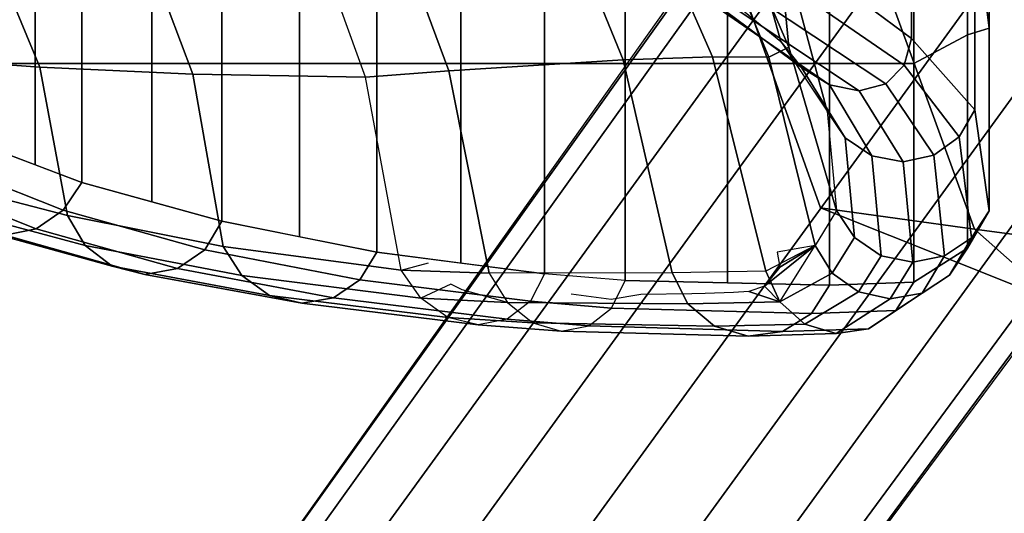
# Model space of a CAD drawing. Extents: x -1638 to -1538, y 1808 to 1908.
# Drawn here: x -1594 to -1591, y 1852 to 1853 of the extents above; entities that cross this region are included whole.
import ezdxf

# ---------------------------------------------------------------- set-up
doc = ezdxf.new("R2010")
doc.units = 0
doc.header["$LTSCALE"] = 96
doc.header["$MEASUREMENT"] = 0
for name, color, linetype in [('AFUCH-3-BKPL_3D', 7, 'Continuous'), ('AFUCH-3-BSPT_3D', 7, 'Continuous'), ('AFUCH-3-STFB2_3D', 7, 'Continuous'), ('AFUCH-3-STLT_3D', 7, 'Continuous'), ('MAIN_TSG-SEATING', 7, 'Continuous')]:
    doc.layers.add(name, color=color, linetype=linetype)

# ---------------------------------------------------------------- blocks, each defined once
blk = doc.blocks.new('CD6124')
at = {"layer": 'AFUCH-3-BKPL_3D', "color": 132, "linetype": 'Continuous'}
for points in [[(-8.0116, 8.7335, 33.5753), (-7.5528, 8.9247, 33.5532), (-7.5997, 9.3537, 35.3792), (-7.9796, 9.1736, 35.4002)], [(-8.5006, 8.6416, 33.5859), (-8.0116, 8.7335, 33.5753), (-7.9796, 9.1736, 35.4002), (-8.3886, 9.0749, 35.4118)], [(-8.5444, 8.7449, 35.5695), (-8.5654, 8.8472, 35.5341), (-8.4569, 9.1304, 37.1111), (-8.4311, 9.0315, 37.1268)], [(-8.5992, 8.5842, 33.5873), (-8.5006, 8.6416, 33.5859), (-8.3886, 9.0749, 35.4118), (-8.4808, 9.0266, 35.4484)], [(-8.6677, 8.4943, 33.6023), (-8.5992, 8.5842, 33.5873), (-8.4808, 9.0266, 35.4484), (-8.5431, 8.9464, 35.4915)], [(-8.4832, 8.6559, 35.592), (-8.5444, 8.7449, 35.5695), (-8.4311, 9.0315, 37.1268), (-8.3671, 8.9509, 37.1364)], [(-8.6947, 8.3866, 33.6284), (-8.6677, 8.4943, 33.6023), (-8.5431, 8.9464, 35.4915), (-8.5654, 8.8472, 35.5341)], [(-8.3917, 8.5945, 35.5978), (-8.4832, 8.6559, 35.592), (-8.3671, 8.9509, 37.1364), (-8.2759, 8.9024, 37.1384)], [(-8.0346, 8.2283, 31.7664), (-7.495, 8.4316, 31.7431), (-7.5528, 8.9247, 33.5532), (-8.0116, 8.7335, 33.5753)], [(-8.6758, 8.2791, 33.6614), (-8.6947, 8.3866, 33.6284), (-8.5654, 8.8472, 35.5341), (-8.5444, 8.7449, 35.5695)], [(-8.6141, 8.1895, 33.6958), (-8.6758, 8.2791, 33.6614), (-8.5444, 8.7449, 35.5695), (-8.4832, 8.6559, 35.592)], [(-8.6028, 8.1284, 31.7777), (-8.0346, 8.2283, 31.7664), (-8.0116, 8.7335, 33.5753), (-8.5006, 8.6416, 33.5859)], [(-8.6982, 8.067, 31.7777), (-8.6028, 8.1284, 31.7777), (-8.5006, 8.6416, 33.5859), (-8.5992, 8.5842, 33.5873)], [(-8.5198, 8.1327, 33.7257), (-8.6141, 8.1895, 33.6958), (-8.4832, 8.6559, 35.592), (-8.3917, 8.5945, 35.5978)], [(-8.764, 7.9761, 31.794), (-8.6982, 8.067, 31.7777), (-8.5992, 8.5842, 33.5873), (-8.6677, 8.4943, 33.6023)], [(-8.79, 7.8698, 31.8241), (-8.764, 7.9761, 31.794), (-8.6677, 8.4943, 33.6023), (-8.6947, 8.3866, 33.6284)], [(-8.0449, 7.6599, 29.913), (-7.4369, 7.8791, 29.8879), (-7.495, 8.4316, 31.7431), (-8.0346, 8.2283, 31.7664)], [(-8.772, 7.765, 31.8634), (-8.79, 7.8698, 31.8241), (-8.6947, 8.3866, 33.6284), (-8.6758, 8.2791, 33.6614)], [(-8.7129, 7.6778, 31.9056), (-8.772, 7.765, 31.8634), (-8.6758, 8.2791, 33.6614), (-8.6141, 8.1895, 33.6958)], [(-8.6807, 7.5418, 29.9265), (-8.0449, 7.6599, 29.913), (-8.0346, 8.2283, 31.7664), (-8.6028, 8.1284, 31.7777)], [(-8.622, 7.6221, 31.9442), (-8.7129, 7.6778, 31.9056), (-8.6141, 8.1895, 33.6958), (-8.5198, 8.1327, 33.7257)], [(-8.7735, 7.477, 29.9349), (-8.6807, 7.5418, 29.9265), (-8.6028, 8.1284, 31.7777), (-8.6982, 8.067, 31.7777)], [(-8.8367, 7.3878, 29.9653), (-8.7735, 7.477, 29.9349), (-8.6982, 8.067, 31.7777), (-8.764, 7.9761, 31.794)], [(-8.8607, 7.2878, 30.0132), (-8.8367, 7.3878, 29.9653), (-8.764, 7.9761, 31.794), (-8.79, 7.8698, 31.8241)], [(-8.842, 7.1921, 30.0712), (-8.8607, 7.2878, 30.0132), (-8.79, 7.8698, 31.8241), (-8.772, 7.765, 31.8634)], [(-7.3864, 7.6214, 29.0074), (-8.0237, 7.3848, 29.0345), (-8.0449, 7.6599, 29.913), (-7.4369, 7.8791, 29.8879)], [(-8.7833, 7.1152, 30.1305), (-8.842, 7.1921, 30.0712), (-8.772, 7.765, 31.8634), (-8.7129, 7.6778, 31.9056)], [(-8.6935, 7.0689, 30.1822), (-8.7833, 7.1152, 30.1305), (-8.7129, 7.6778, 31.9056), (-8.622, 7.6221, 31.9442)], [(-8.0237, 7.3848, 29.0345), (-8.6908, 7.2519, 29.0498), (-8.6807, 7.5418, 29.9265), (-8.0449, 7.6599, 29.913)], [(-7.3205, 7.0829, 25.2965), (-7.987, 6.8098, 25.33), (-8.0237, 7.3848, 29.0345), (-7.3864, 7.6214, 29.0074)], [(-8.7735, 7.477, 29.9349), (-8.6807, 7.5418, 29.9265), (-8.6908, 7.2519, 29.0498), (-8.7876, 7.1918, 29.0698)], [(-8.8367, 7.3878, 29.9653), (-8.7735, 7.477, 29.9349), (-8.7876, 7.1918, 29.0698), (-8.8546, 7.1083, 29.1137)], [(-8.7876, 7.1918, 29.0698), (-8.7461, 7.341, 29.2494), (-8.7274, 7.3777, 29.4089), (-8.7735, 7.477, 29.9349)], [(-8.8607, 7.2878, 30.0132), (-8.8367, 7.3878, 29.9653), (-8.8546, 7.1083, 29.1137), (-8.8815, 7.0139, 29.1749)], [(-7.987, 6.8098, 25.33), (-8.6893, 6.648, 25.3477), (-8.6908, 7.2519, 29.0498), (-8.0237, 7.3848, 29.0345)], [(-8.842, 7.1921, 30.0712), (-8.8607, 7.2878, 30.0132), (-8.8815, 7.0139, 29.1749), (-8.8644, 6.9228, 29.2442)], [(-8.7916, 6.5971, 25.3287), (-8.6893, 6.648, 25.3477), (-8.6908, 7.2519, 29.0498), (-8.7876, 7.1918, 29.0698)], [(-8.8656, 6.5083, 25.3224), (-8.7916, 6.5971, 25.3287), (-8.7876, 7.1918, 29.0698), (-8.8546, 7.1083, 29.1137)], [(-8.7833, 7.1152, 30.1305), (-8.842, 7.1921, 30.0712), (-8.8644, 6.9228, 29.2442), (-8.8058, 6.8488, 29.3112)], [(-8.6935, 7.0689, 30.1822), (-8.7833, 7.1152, 30.1305), (-8.8058, 6.8488, 29.3112), (-8.7146, 6.8031, 29.3657)], [(-8.8982, 6.3975, 25.3301), (-8.8656, 6.5083, 25.3224), (-8.8546, 7.1083, 29.1137), (-8.8815, 7.0139, 29.1749)], [(-7.3115, 6.8073, 24.1033), (-7.9776, 6.5151, 24.1369), (-7.987, 6.8098, 25.33), (-7.3205, 7.0829, 25.2965)], [(-8.8834, 6.2844, 25.3504), (-8.8982, 6.3975, 25.3301), (-8.8815, 7.0139, 29.1749), (-8.8644, 6.9228, 29.2442)], [(-8.824, 6.1895, 25.3795), (-8.8834, 6.2844, 25.3504), (-8.8644, 6.9228, 29.2442), (-8.8058, 6.8488, 29.3112)], [(-8.7305, 6.1295, 25.4124), (-8.824, 6.1895, 25.3795), (-8.8058, 6.8488, 29.3112), (-8.7146, 6.8031, 29.3657)], [(-7.9776, 6.5151, 24.1369), (-8.6841, 6.34, 24.1571), (-8.6893, 6.648, 25.3477), (-7.987, 6.8098, 25.33)], [(-7.3879, 6.5747, 23.2089), (-7.9784, 6.3292, 23.2371), (-7.9776, 6.5151, 24.1369), (-7.3115, 6.8073, 24.1033)], [(-7.07, 6.7747, 19.6807), (-7.6607, 6.6117, 19.6832), (-7.9266, 6.2904, 20.6145), (-7.3222, 6.4592, 20.5953)], [(-8.7857, 6.293, 24.1691), (-8.6841, 6.34, 24.1571), (-8.6893, 6.648, 25.3477), (-8.7916, 6.5971, 25.3287)], [(-8.8586, 6.2106, 24.193), (-8.7857, 6.293, 24.1691), (-8.7916, 6.5971, 25.3287), (-8.8656, 6.5083, 25.3224)], [(-7.7488, 6.5764, 19.6404), (-7.6607, 6.6117, 19.6832), (-7.9266, 6.2904, 20.6145), (-8.0126, 6.2215, 20.6221)], [(-7.8078, 6.5114, 19.5845), (-7.7488, 6.5764, 19.6404), (-8.0126, 6.2215, 20.6221), (-8.0703, 6.1297, 20.6007)], [(-7.3594, 6.5172, 22.3225), (-7.9459, 6.2638, 22.355), (-7.9784, 6.3292, 23.2371), (-7.3879, 6.5747, 23.2089)], [(-6.9625, 6.5616, 21.4371), (-7.5427, 6.3021, 21.4668), (-7.9459, 6.2638, 22.355), (-7.3594, 6.5172, 22.3225)], [(-8.89, 6.1072, 24.2247), (-8.8586, 6.2106, 24.193), (-8.8656, 6.5083, 25.3224), (-8.8982, 6.3975, 25.3301)], [(-7.9784, 6.3292, 23.2371), (-8.6, 6.1773, 23.2546), (-8.6841, 6.34, 24.1571), (-7.9776, 6.5151, 24.1369)], [(-7.8274, 6.428, 19.5252), (-7.8078, 6.5114, 19.5845), (-8.0703, 6.1297, 20.6007), (-8.0892, 6.0314, 20.5541)], [(-7.3222, 6.4592, 20.5953), (-7.9266, 6.2904, 20.6145), (-8.1569, 6.1372, 21.4857), (-7.5427, 6.3021, 21.4668)], [(-7.804, 6.341, 19.473), (-7.8274, 6.428, 19.5252), (-8.0892, 6.0314, 20.5541), (-8.0662, 5.944, 20.4906)], [(-8.8743, 6.0009, 24.2586), (-8.89, 6.1072, 24.2247), (-8.8982, 6.3975, 25.3301), (-8.8834, 6.2844, 25.3504)], [(-8.7332, 6.344, 24.1588), (-8.7516, 6.3961, 24.3188), (-8.7857, 6.293, 24.1691)], [(-8.7332, 6.344, 24.1588), (-8.7857, 6.293, 24.1691), (-8.6, 6.1773, 23.2546)], [(-8.691, 6.1212, 23.2656), (-8.6, 6.1773, 23.2546), (-8.6841, 6.34, 24.1571), (-8.7857, 6.293, 24.1691)], [(-8.6709, 6.2939, 23.9261), (-8.7332, 6.344, 24.1588), (-8.6, 6.1773, 23.2546)], [(-7.7418, 6.2656, 19.437), (-7.804, 6.341, 19.473), (-8.0662, 5.944, 20.4906), (-8.0053, 5.883, 20.4215)], [(-8.6219, 6.3023, 23.9251), (-8.6709, 6.2939, 23.9261), (-8.6, 6.1773, 23.2546)], [(-7.9459, 6.2638, 22.355), (-8.4845, 6.1061, 22.3823), (-8.6, 6.1773, 23.2546), (-7.9784, 6.3292, 23.2371)], [(-7.5427, 6.3021, 21.4668), (-8.1569, 6.1372, 21.4857), (-8.4845, 6.1061, 22.3823), (-7.9459, 6.2638, 22.355)], [(-8.8143, 5.9105, 24.2888), (-8.8743, 6.0009, 24.2586), (-8.8834, 6.2844, 25.3504), (-8.824, 6.1895, 25.3795)], [(-8.7528, 6.0341, 23.2772), (-8.691, 6.1212, 23.2656), (-8.7857, 6.293, 24.1691), (-8.8586, 6.2106, 24.193)], [(-8.0126, 6.2215, 20.6221), (-7.9266, 6.2904, 20.6145), (-8.1569, 6.1372, 21.4857), (-8.2451, 6.0781, 21.4874)], [(-7.6518, 6.2151, 19.4236), (-7.7418, 6.2656, 19.437), (-8.0053, 5.883, 20.4215), (-7.9172, 5.8594, 20.3591)], [(-8.7758, 5.9297, 23.2877), (-8.7528, 6.0341, 23.2772), (-8.8586, 6.2106, 24.193), (-8.89, 6.1072, 24.2247)], [(-8.0703, 6.1297, 20.6007), (-8.0126, 6.2215, 20.6221), (-8.2451, 6.0781, 21.4874), (-8.3039, 5.9901, 21.479)], [(-8.7206, 5.8518, 24.3099), (-8.8143, 5.9105, 24.2888), (-8.824, 6.1895, 25.3795), (-8.7305, 6.1295, 25.4124)], [(-8.5736, 6.0476, 22.3826), (-8.4845, 6.1061, 22.3823), (-8.6, 6.1773, 23.2546), (-8.691, 6.1212, 23.2656)], [(-8.2451, 6.0781, 21.4874), (-8.1569, 6.1372, 21.4857), (-8.4845, 6.1061, 22.3823), (-8.5736, 6.0476, 22.3826)], [(-8.7564, 5.8243, 23.2954), (-8.7758, 5.9297, 23.2877), (-8.89, 6.1072, 24.2247), (-8.8743, 6.0009, 24.2586)], [(-8.6332, 5.9593, 22.3843), (-8.5736, 6.0476, 22.3826), (-8.691, 6.1212, 23.2656), (-8.7528, 6.0341, 23.2772)], [(-8.0892, 6.0314, 20.5541), (-8.0703, 6.1297, 20.6007), (-8.3039, 5.9901, 21.479), (-8.324, 5.8873, 21.4618)], [(-8.3039, 5.9901, 21.479), (-8.2451, 6.0781, 21.4874), (-8.5736, 6.0476, 22.3826), (-8.6332, 5.9593, 22.3843)], [(-8.6543, 5.8549, 22.387), (-8.6332, 5.9593, 22.3843), (-8.7528, 6.0341, 23.2772), (-8.7758, 5.9297, 23.2877)], [(-8.0662, 5.944, 20.4906), (-8.0892, 6.0314, 20.5541), (-8.324, 5.8873, 21.4618), (-8.3021, 5.7861, 21.4386)], [(-8.6977, 5.7344, 23.2991), (-8.7564, 5.8243, 23.2954), (-8.8743, 6.0009, 24.2586), (-8.8143, 5.9105, 24.2888)], [(-8.324, 5.8873, 21.4618), (-8.3039, 5.9901, 21.479), (-8.6332, 5.9593, 22.3843), (-8.6543, 5.8549, 22.387)], [(-8.0053, 5.883, 20.4215), (-8.0662, 5.944, 20.4906), (-8.3021, 5.7861, 21.4386), (-8.2418, 5.7026, 21.4129)], [(-8.6088, 5.6742, 23.2982), (-8.6977, 5.7344, 23.2991), (-8.8143, 5.9105, 24.2888), (-8.7206, 5.8518, 24.3099)], [(-8.6335, 5.7504, 22.3903), (-8.6543, 5.8549, 22.387), (-8.7758, 5.9297, 23.2877), (-8.7564, 5.8243, 23.2954)], [(-8.3021, 5.7861, 21.4386), (-8.324, 5.8873, 21.4618), (-8.6543, 5.8549, 22.387), (-8.6335, 5.7504, 22.3903)], [(-7.9172, 5.8594, 20.3591), (-8.0053, 5.883, 20.4215), (-8.2418, 5.7026, 21.4129), (-8.1526, 5.6501, 21.389)], [(-8.574, 5.662, 22.3938), (-8.6335, 5.7504, 22.3903), (-8.7564, 5.8243, 23.2954), (-8.6977, 5.7344, 23.2991)], [(-8.2418, 5.7026, 21.4129), (-8.3021, 5.7861, 21.4386), (-8.6335, 5.7504, 22.3903), (-8.574, 5.662, 22.3938)], [(-8.4851, 5.6034, 22.3968), (-8.574, 5.662, 22.3938), (-8.6977, 5.7344, 23.2991), (-8.6088, 5.6742, 23.2982)], [(-8.1526, 5.6501, 21.389), (-8.2418, 5.7026, 21.4129), (-8.574, 5.662, 22.3938), (-8.4851, 5.6034, 22.3968)]]:
    blk.add_3dface(points, dxfattribs=at)
for points, invisible_edges in [([(-8.6807, 7.5418, 29.9265), (-8.6565, 7.4516, 29.6419), (-8.7274, 7.3777, 29.4089), (-8.7735, 7.477, 29.9349)], 2), ([(-8.7916, 6.5971, 25.3287), (-8.7779, 6.849, 25.9172), (-8.7596, 6.9811, 28.1714), (-8.7876, 7.1918, 29.0698)], 5), ([(-8.7612, 6.7513, 25.6266), (-8.7779, 6.849, 25.9172), (-8.7916, 6.5971, 25.3287)], 14), ([(-8.7588, 6.5841, 25.0559), (-8.7612, 6.7513, 25.6266), (-8.7916, 6.5971, 25.3287)], 14), ([(-8.7857, 6.293, 24.1691), (-8.7575, 6.5391, 24.8916), (-8.7588, 6.5841, 25.0559), (-8.7916, 6.5971, 25.3287)], 5), ([(-8.7541, 6.4464, 24.5311), (-8.7575, 6.5391, 24.8916), (-8.7857, 6.293, 24.1691)], 14), ([(-8.7516, 6.3961, 24.3188), (-8.7541, 6.4464, 24.5311), (-8.7857, 6.293, 24.1691)], 2)]:
    blk.add_3dface(points, dxfattribs=dict(at, invisible_edges=invisible_edges))
at = {"layer": 'AFUCH-3-BSPT_3D', "color": 202, "linetype": 'Continuous'}
for points in [[(-0.8131, 1.658, 7.8034), (-9.9635, 8.1907, 4.3235), (-9.998, 8.1433, 4.7686), (-0.8749, 1.6068, 8.1334)], [(-0.8131, 1.658, 7.8034), (-0.7991, 1.6835, 7.0131), (-9.9627, 8.1918, 4.1864), (-9.9635, 8.1907, 4.3235)], [(-0.8749, 1.6068, 8.1334), (-9.998, 8.1433, 4.7686), (-10.0961, 8.0082, 5.2133), (-1.071, 1.4512, 8.6115)], [(-1.071, 1.4512, 8.6115), (-10.0961, 8.0082, 5.2133), (-10.2429, 7.8061, 5.4989), (-1.2765, 1.2971, 8.8339)], [(-1.2765, 1.2971, 8.8339), (-10.2429, 7.8061, 5.4989), (-10.4161, 7.5677, 5.5979), (-1.5644, 1.1366, 8.8941)], [(-10.4161, 7.5677, 5.5979), (-10.5893, 7.3293, 5.4989), (-1.6281, 0.8132, 8.8339), (-1.5644, 1.1366, 8.8941)], [(-10.5893, 7.3293, 5.4989), (-10.7361, 7.1272, 5.2133), (-1.7111, 0.5701, 8.6115), (-1.6281, 0.8132, 8.8339)], [(-10.7361, 7.1272, 5.2133), (-10.8342, 6.9922, 4.7686), (-1.7985, 0.3355, 8.1334), (-1.7111, 0.5701, 8.6115)], [(-10.8342, 6.9922, 4.7686), (-10.8687, 6.9448, 4.3235), (-1.8281, 0.261, 7.8034), (-1.7985, 0.3355, 8.1334)], [(-10.8695, 6.9437, 4.1864), (-1.8481, 0.2397, 7.0131), (-1.8281, 0.261, 7.8034), (-10.8687, 6.9448, 4.3235)]]:
    blk.add_3dface(points, dxfattribs=at)
at = {"layer": 'AFUCH-3-STFB2_3D', "color": 92, "linetype": 'Continuous'}
for points in [[(-8.3338, 8.7485, 36.3681), (-8.2759, 8.9024, 37.1384), (-8, 8.9024, 37.1384), (-8, 8.7485, 36.3681)], [(-8, 8.7485, 36.3681), (-8, 8.9024, 37.1384), (-7, 8.9024, 37.1384), (-7, 8.7485, 36.3681)], [(-8.3917, 8.5945, 35.5978), (-8.3338, 8.7485, 36.3681), (-8, 8.7485, 36.3681), (-8, 8.5945, 35.5978)], [(-8, 8.5945, 35.5978), (-8, 8.7485, 36.3681), (-7, 8.7485, 36.3681), (-7, 8.5945, 35.5978)], [(-8.4558, 8.3636, 34.6618), (-8.3917, 8.5945, 35.5978), (-8, 8.5945, 35.5978), (-8, 8.3636, 34.6618)], [(-8, 8.3636, 34.6618), (-8, 8.5945, 35.5978), (-7, 8.5945, 35.5978), (-7, 8.3636, 34.6618)], [(-8.5198, 8.1327, 33.7257), (-8.4558, 8.3636, 34.6618), (-8, 8.3636, 34.6618), (-8, 8.1327, 33.7257)], [(-8, 8.1327, 33.7257), (-8, 8.3636, 34.6618), (-7, 8.3636, 34.6618), (-7, 8.1327, 33.7257)], [(-8.5709, 7.8774, 32.835), (-8.5198, 8.1327, 33.7257), (-8, 8.1327, 33.7257), (-8, 7.8774, 32.835)], [(-8.5709, 7.8774, 32.835), (-8.5198, 8.1327, 33.7257), (-8, 8.1327, 33.7257), (-8, 7.8774, 32.835)], [(-8, 7.8774, 32.835), (-8, 8.1327, 33.7257), (-7, 8.1327, 33.7257), (-7, 7.8774, 32.835)], [(-8, 7.8774, 32.835), (-8, 8.1327, 33.7257), (-7, 8.1327, 33.7257), (-7, 7.8774, 32.835)], [(-8.622, 7.6221, 31.9442), (-8.5709, 7.8774, 32.835), (-8, 7.8774, 32.835), (-8, 7.6221, 31.9442)], [(-8, 7.6221, 31.9442), (-8, 7.8774, 32.835), (-7, 7.8774, 32.835), (-7, 7.6221, 31.9442)], [(-8.6578, 7.3455, 31.0632), (-8.622, 7.6221, 31.9442), (-8, 7.6221, 31.9442), (-8, 7.3455, 31.0632)], [(-8, 7.3455, 31.0632), (-8, 7.6221, 31.9442), (-7, 7.6221, 31.9442), (-7, 7.3455, 31.0632)], [(-8.6935, 7.0689, 30.1822), (-8.6578, 7.3455, 31.0632), (-8, 7.3455, 31.0632), (-8, 7.0689, 30.1822)], [(-8, 7.0689, 30.1822), (-8, 7.3455, 31.0632), (-7, 7.3455, 31.0632), (-7, 7.0689, 30.1822)], [(-8.7146, 6.8031, 29.3657), (-8.6935, 7.0689, 30.1822), (-8, 7.0689, 30.1822), (-8, 6.8031, 29.3657)], [(-8, 6.8031, 29.3657), (-8, 7.0689, 30.1822), (-7, 7.0689, 30.1822), (-7, 6.8031, 29.3657)], [(-8.7225, 6.4663, 28.301), (-8.7146, 6.8031, 29.3657), (-8, 6.8031, 29.3657), (-8, 6.4663, 28.301)], [(-8, 6.4663, 28.301), (-8, 6.8031, 29.3657), (-7, 6.8031, 29.3657), (-7, 6.4663, 28.301)], [(-8.7305, 6.1295, 25.4124), (-8.7225, 6.4663, 28.301), (-8, 6.4663, 28.301), (-8, 6.1295, 25.4124)], [(-8, 6.1295, 25.4124), (-8, 6.4663, 28.301), (-7, 6.4663, 28.301), (-7, 6.1295, 25.4124)], [(-7.6518, 6.2151, 19.4236), (-7.9172, 5.8594, 20.3591), (-7.2934, 5.8594, 20.3591), (-7.0587, 6.2151, 19.4236)], [(-8.7206, 5.8518, 24.3099), (-8.7305, 6.1295, 25.4124), (-8, 6.1295, 25.4124), (-8, 5.8518, 24.3099)], [(-8, 5.8518, 24.3099), (-8, 6.1295, 25.4124), (-7, 6.1295, 25.4124), (-7, 5.8518, 24.3099)], [(-8.6088, 5.6742, 23.2982), (-8.7206, 5.8518, 24.3099), (-8, 5.8518, 24.3099), (-7.9052, 5.6742, 23.2982)], [(-7.9172, 5.8594, 20.3591), (-8.1526, 5.6501, 21.389), (-7.4975, 5.6501, 21.389), (-7.2934, 5.8594, 20.3591)], [(-7.9052, 5.6742, 23.2982), (-8, 5.8518, 24.3099), (-7, 5.8518, 24.3099), (-6.9052, 5.6742, 23.2982)], [(-8.4851, 5.6034, 22.3968), (-8.6088, 5.6742, 23.2982), (-7.9052, 5.6742, 23.2982), (-7.883, 5.6034, 22.3968)], [(-8.1526, 5.6501, 21.389), (-8.4851, 5.6034, 22.3968), (-7.883, 5.6034, 22.3968), (-7.4975, 5.6501, 21.389)], [(-7.883, 5.6034, 22.3968), (-7.9052, 5.6742, 23.2982), (-6.9052, 5.6742, 23.2982), (-6.883, 5.6034, 22.3968)], [(-7.4975, 5.6501, 21.389), (-7.883, 5.6034, 22.3968), (-6.883, 5.6034, 22.3968), (-6.4975, 5.6501, 21.389)]]:
    blk.add_3dface(points, dxfattribs=at)
at = {"layer": 'AFUCH-3-STLT_3D', "color": 132, "linetype": 'Continuous'}
for points, invisible_edges in [([(-8.5454, 5.6512, 17.0177), (-5.4415, 6.7841, 16.5457), (-5.4378, 7.2449, 16.9198)], 12), ([(-8.4753, 6.159, 17.3961), (-8.5454, 5.6512, 17.0177), (-5.4378, 7.2449, 16.9198)], 2), ([(-8.4753, 6.159, 18.3961), (-5.4378, 7.2449, 17.9198), (-5.4415, 6.7841, 18.5457)], 12), ([(-8.4753, 6.159, 18.0627), (-5.4378, 7.2449, 17.5865), (-5.4378, 7.2449, 17.9198)], 12), ([(-8.4753, 6.159, 18.3961), (-8.4753, 6.159, 18.0627), (-5.4378, 7.2449, 17.9198)], 2), ([(-8.4753, 6.159, 17.7294), (-5.4378, 7.2449, 17.2531), (-5.4378, 7.2449, 17.5865)], 12), ([(-8.4753, 6.159, 18.0627), (-8.4753, 6.159, 17.7294), (-5.4378, 7.2449, 17.5865)], 2), ([(-8.4753, 6.159, 17.3961), (-5.4378, 7.2449, 16.9198), (-5.4378, 7.2449, 17.2531)], 12), ([(-8.4753, 6.159, 17.7294), (-8.4753, 6.159, 17.3961), (-5.4378, 7.2449, 17.2531)], 2), ([(-9.0118, 2.1608, 17.9613), (-5.4592, 3.1887, 17.4832), (-5.4415, 6.7841, 16.5457)], 12), ([(-8.5454, 5.6512, 17.0177), (-9.0118, 2.1608, 17.9613), (-5.4415, 6.7841, 16.5457)], 2), ([(-5.4415, 6.7841, 18.5457), (-5.4592, 3.1887, 19.4832), (-8.5454, 5.6512, 19.0177)], 2), ([(-8.5454, 5.6512, 19.0177), (-8.4753, 6.159, 18.3961), (-5.4415, 6.7841, 18.5457)], 2), ([(-8.7843, 5.3844, 18.4332), (-8.4753, 6.159, 18.3961), (-8.5454, 5.6512, 19.0177)], 12), ([(-8.7843, 5.3844, 18.0999), (-8.4753, 6.159, 18.0627), (-8.4753, 6.159, 18.3961)], 12), ([(-8.7843, 5.3844, 18.4332), (-8.7843, 5.3844, 18.0999), (-8.4753, 6.159, 18.3961)], 2), ([(-8.7843, 5.3844, 17.7665), (-8.4753, 6.159, 17.7294), (-8.4753, 6.159, 18.0627)], 12), ([(-8.7843, 5.3844, 18.0999), (-8.7843, 5.3844, 17.7665), (-8.4753, 6.159, 18.0627)], 2), ([(-8.7843, 5.3844, 17.4332), (-8.4753, 6.159, 17.3961), (-8.4753, 6.159, 17.7294)], 12), ([(-8.7843, 5.3844, 17.7665), (-8.7843, 5.3844, 17.4332), (-8.4753, 6.159, 17.7294)], 2), ([(-8.7843, 5.3844, 17.4332), (-8.5454, 5.6512, 17.0177), (-8.4753, 6.159, 17.3961)], 2), ([(-9.373, 2.0985, 19.3753), (-8.7843, 5.3844, 18.4332), (-8.5454, 5.6512, 19.0177)], 12), ([(-9.0118, 2.1608, 19.9613), (-9.373, 2.0985, 19.3753), (-8.5454, 5.6512, 19.0177)], 2), ([(-5.4592, 3.1887, 19.4832), (-9.0118, 2.1608, 19.9613), (-8.5454, 5.6512, 19.0177)], 12), ([(-9.0118, 2.1608, 17.9613), (-8.5454, 5.6512, 17.0177), (-8.7843, 5.3844, 17.4332)], 12)]:
    blk.add_3dface(points, dxfattribs=dict(at, invisible_edges=invisible_edges))

msp = doc.modelspace()

# ---------------------------------------------------------------- block references
at = {"layer": 'MAIN_TSG-SEATING', "linetype": 'Continuous', "rotation": 90}
msp.add_blockref('CD6124', (-1585.354, 1861.3214), dxfattribs=at)

doc.saveas('drawing.dxf')
